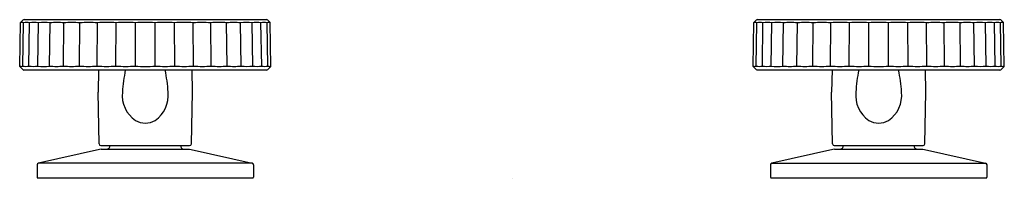
# Model space of a CAD drawing. Units: inches. Extents: x 119.2 to 130, y 4.4 to 6.2.
import ezdxf

# ---------------------------------------------------------------- set-up
doc = ezdxf.new("R2010")
doc.units = ezdxf.units.IN
doc.header["$LTSCALE"] = 0.64311
doc.header["$MEASUREMENT"] = 0
doc.layers.get('0').update_dxf_attribs({"color": 255, "linetype": 'CONTINUOUS'})
doc.layers.get('Defpoints').update_dxf_attribs({"linetype": 'CONTINUOUS'})
doc.styles.get("Standard").update_dxf_attribs({"font": 'txt', "width": 0.8})

msp = doc.modelspace()

# ---------------------------------------------------------------- linework, layer by layer
for p, q in [((119.241, 5.67), (119.249, 6.151)), ((119.249, 6.151), (119.275, 6.176)), ((119.275, 5.674), (119.283, 6.146)), ((119.289, 6.182), (121.934, 6.182)), ((119.342, 5.674), (119.349, 6.146)), ((119.439, 5.674), (119.446, 6.146)), ((119.566, 5.674), (119.572, 6.146)), ((119.719, 5.674), (119.724, 6.146)), ((119.893, 5.674), (119.897, 6.146)), ((120.085, 5.674), (120.088, 6.146)), ((120.29, 5.674), (120.292, 6.146)), ((120.503, 5.674), (120.504, 6.146)), ((120.719, 5.674), (120.718, 6.146)), ((120.932, 5.674), (120.93, 6.146)), ((121.137, 5.674), (121.134, 6.146)), ((121.329, 5.674), (121.325, 6.146)), ((121.504, 5.674), (121.498, 6.146)), ((121.656, 5.674), (121.65, 6.146)), ((121.783, 5.674), (121.776, 6.146)), ((121.881, 5.674), (121.873, 6.146)), ((121.947, 5.674), (121.939, 6.146)), ((121.973, 6.151), (121.948, 6.176)), ((121.981, 5.67), (121.973, 6.151)), ((127.241, 5.67), (127.249, 6.151)), ((127.249, 6.151), (127.275, 6.176)), ((127.275, 5.674), (127.283, 6.146)), ((127.289, 6.182), (129.934, 6.182)), ((127.342, 5.674), (127.349, 6.146)), ((127.439, 5.674), (127.446, 6.146)), ((127.566, 5.674), (127.572, 6.146)), ((127.719, 5.674), (127.724, 6.146)), ((127.893, 5.674), (127.897, 6.146)), ((128.085, 5.674), (128.088, 6.146)), ((128.29, 5.674), (128.292, 6.146)), ((128.503, 5.674), (128.504, 6.146)), ((128.719, 5.674), (128.718, 6.146)), ((128.932, 5.674), (128.93, 6.146)), ((129.137, 5.674), (129.134, 6.146)), ((129.329, 5.674), (129.325, 6.146)), ((129.504, 5.674), (129.498, 6.146)), ((129.656, 5.674), (129.65, 6.146)), ((129.783, 5.674), (129.776, 6.146)), ((129.881, 5.674), (129.873, 6.146)), ((129.947, 5.674), (129.939, 6.146)), ((129.973, 6.151), (129.948, 6.176)), ((129.981, 5.67), (129.973, 6.151)), ((119.275, 5.636), (119.241, 5.67)), ((119.285, 5.631), (121.934, 5.631)), ((120.102, 5.631), (120.097, 5.389)), ((121.125, 5.389), (121.121, 5.631)), ((121.948, 5.636), (121.981, 5.67)), ((127.275, 5.636), (127.241, 5.67)), ((127.285, 5.631), (129.934, 5.631)), ((128.102, 5.631), (128.097, 5.389)), ((129.125, 5.389), (129.121, 5.631)), ((129.948, 5.636), (129.981, 5.67)), ((120.107, 4.823), (120.097, 5.389)), ((121.115, 4.823), (121.125, 5.389)), ((128.107, 4.823), (128.097, 5.389)), ((129.115, 4.823), (129.125, 5.389)), ((120.11, 4.762), (119.445, 4.61)), ((120.128, 4.764), (120.11, 4.762)), ((120.127, 4.804), (121.095, 4.804)), ((120.128, 4.764), (121.094, 4.764)), ((121.094, 4.764), (121.112, 4.762)), ((121.112, 4.762), (121.777, 4.61)), ((128.11, 4.762), (127.445, 4.61)), ((128.128, 4.764), (128.11, 4.762)), ((128.127, 4.804), (129.095, 4.804)), ((128.128, 4.764), (129.094, 4.764)), ((129.094, 4.764), (129.112, 4.762)), ((129.112, 4.762), (129.777, 4.61)), ((119.43, 4.591), (119.43, 4.459)), ((121.777, 4.61), (119.445, 4.61)), ((121.792, 4.591), (121.792, 4.459)), ((127.43, 4.591), (127.43, 4.459)), ((127.445, 4.61), (129.777, 4.61)), ((129.792, 4.591), (129.792, 4.459)), ((119.44, 4.449), (121.782, 4.449)), ((127.44, 4.449), (129.782, 4.449))]:
    msp.add_line(p, q)
for centre, radius, start, end in [((119.266, 6.116), 0.0349, 61.3229, 118.6779), ((119.289, 6.16), 0.0213, 91.6963, 133.2411), ((119.316, 6.021), 0.13, 75.254, 104.746), ((119.398, 5.872), 0.278, 79.9331, 100.0669), ((119.509, 5.685), 0.465, 82.2201, 97.7799), ((119.648, 5.478), 0.672, 83.5292, 96.4708), ((119.811, 5.271), 0.879, 84.3419, 95.6577), ((119.993, 5.084), 1.066, 84.8621, 95.1383), ((120.19, 4.936), 1.215, 85.1862, 94.8138), ((120.398, 4.841), 1.31, 85.3645, 94.6355), ((120.611, 4.808), 1.343, 85.4215, 94.5785), ((120.824, 4.841), 1.31, 85.3645, 94.6355), ((121.032, 4.936), 1.215, 85.1862, 94.8138), ((121.229, 5.084), 1.066, 84.8623, 95.1377), ((121.412, 5.271), 0.88, 84.3426, 95.6574), ((121.574, 5.478), 0.672, 83.5283, 96.4711), ((121.713, 5.685), 0.465, 82.2198, 97.7809), ((121.824, 5.872), 0.278, 79.9331, 100.0669), ((121.906, 6.021), 0.13, 75.254, 104.746), ((121.934, 6.162), 0.0199, 45.2762, 89.7865), ((121.956, 6.116), 0.0349, 61.3236, 118.6767), ((127.266, 6.116), 0.0349, 61.3229, 118.6779), ((127.289, 6.16), 0.0213, 91.6963, 133.2411), ((127.316, 6.021), 0.13, 75.254, 104.746), ((127.398, 5.872), 0.278, 79.9331, 100.0669), ((127.509, 5.685), 0.465, 82.2201, 97.7799), ((127.648, 5.478), 0.672, 83.5292, 96.4708), ((127.811, 5.271), 0.879, 84.3419, 95.6577), ((127.993, 5.084), 1.066, 84.8621, 95.1383), ((128.19, 4.936), 1.215, 85.1862, 94.8138), ((128.398, 4.841), 1.31, 85.3645, 94.6355), ((128.611, 4.808), 1.343, 85.4215, 94.5785), ((128.824, 4.841), 1.31, 85.3645, 94.6355), ((129.032, 4.936), 1.215, 85.1862, 94.8138), ((129.229, 5.084), 1.066, 84.8623, 95.1377), ((129.412, 5.271), 0.88, 84.3426, 95.6574), ((129.574, 5.478), 0.672, 83.5283, 96.4711), ((129.713, 5.685), 0.465, 82.2198, 97.7809), ((129.824, 5.872), 0.278, 79.9331, 100.0669), ((129.906, 6.021), 0.13, 75.254, 104.746), ((129.934, 6.162), 0.0199, 45.2762, 89.7865), ((129.956, 6.116), 0.0349, 61.3236, 118.6767), ((119.258, 5.706), 0.0362, 242.269, 297.7313), ((119.308, 5.805), 0.135, 255.7547, 284.2453), ((119.289, 5.649), 0.0192, 224.4306, 259.6123), ((119.39, 5.96), 0.29, 260.2768, 279.7232), ((119.503, 6.154), 0.485, 262.4858, 277.5147), ((119.642, 6.37), 0.7, 263.75, 276.2496), ((119.806, 6.586), 0.916, 264.5362, 275.4638), ((119.989, 6.781), 1.111, 265.0382, 274.9618), ((120.188, 6.935), 1.265, 265.3511, 274.6489), ((120.397, 7.034), 1.364, 265.5233, 274.4767), ((122.391, 5.243), 2.035, 169.0078, 175.8711), ((120.611, 7.068), 1.399, 265.5782, 274.4218), ((120.825, 7.034), 1.364, 265.5233, 274.4767), ((118.831, 5.243), 2.035, 4.1289, 10.9922), ((121.035, 6.935), 1.265, 265.3511, 274.6489), ((121.233, 6.781), 1.111, 265.0382, 274.9618), ((121.416, 6.586), 0.916, 264.5362, 275.4638), ((121.58, 6.37), 0.7, 263.7506, 276.2494), ((121.72, 6.155), 0.485, 262.486, 277.514), ((121.832, 5.96), 0.29, 260.2768, 279.7232), ((121.914, 5.805), 0.135, 255.7547, 284.2453), ((121.934, 5.65), 0.0197, 269.9375, 315), ((121.964, 5.706), 0.0362, 242.2685, 297.7322), ((127.258, 5.706), 0.0362, 242.269, 297.7313), ((127.308, 5.805), 0.135, 255.7547, 284.2453), ((127.289, 5.649), 0.0192, 224.4306, 259.6123), ((127.39, 5.96), 0.29, 260.2768, 279.7232), ((127.503, 6.154), 0.485, 262.4858, 277.5147), ((127.642, 6.37), 0.7, 263.75, 276.2496), ((127.806, 6.586), 0.916, 264.5362, 275.4638), ((127.989, 6.781), 1.111, 265.0382, 274.9618), ((128.188, 6.935), 1.265, 265.3511, 274.6489), ((128.397, 7.034), 1.364, 265.5233, 274.4767), ((130.391, 5.243), 2.035, 169.0078, 175.8711), ((128.611, 7.068), 1.399, 265.5782, 274.4218), ((128.825, 7.034), 1.364, 265.5233, 274.4767), ((126.831, 5.243), 2.035, 4.1289, 10.9922), ((129.035, 6.935), 1.265, 265.3511, 274.6489), ((129.233, 6.781), 1.111, 265.0382, 274.9618), ((129.416, 6.586), 0.916, 264.5362, 275.4638), ((129.58, 6.37), 0.7, 263.7506, 276.2494), ((129.72, 6.155), 0.485, 262.486, 277.514), ((129.832, 5.96), 0.29, 260.2768, 279.7232), ((129.914, 5.805), 0.135, 255.7547, 284.2453), ((129.934, 5.65), 0.0197, 269.9375, 315), ((129.964, 5.706), 0.0362, 242.2685, 297.7322), ((120.691, 5.351), 0.331, 173.489, 235.666), ((120.531, 5.351), 0.331, 304.334, 6.511), ((128.691, 5.351), 0.331, 173.489, 235.666), ((128.531, 5.351), 0.331, 304.334, 6.511), ((120.611, 5.271), 0.221, 241.1196, 270.1294), ((120.612, 5.271), 0.221, 269.8704, 298.8804), ((128.611, 5.271), 0.221, 241.1196, 270.1294), ((128.612, 5.271), 0.221, 269.8704, 298.8804), ((120.127, 4.823), 0.0197, 181, 270), ((120.188, 4.804), 0.0394, 270, 359.9679), ((121.034, 4.804), 0.0394, 180.0321, 270), ((121.095, 4.823), 0.0197, 270, 359), ((128.127, 4.823), 0.0197, 181, 270), ((128.188, 4.804), 0.0394, 270, 359.9679), ((129.034, 4.804), 0.0394, 180.0321, 270), ((129.095, 4.823), 0.0197, 270, 359), ((119.45, 4.591), 0.0197, 102.875, 180), ((121.773, 4.591), 0.0197, 0, 77.125), ((127.45, 4.591), 0.0197, 102.875, 180), ((129.773, 4.591), 0.0197, 0, 77.125), ((119.44, 4.459), 0.00984, 180, 270), ((121.782, 4.459), 0.00984, 270, 0), ((127.44, 4.459), 0.00984, 180, 270), ((129.782, 4.459), 0.00984, 270, 0)]:
    msp.add_arc(centre, radius, start, end)

# ---------------------------------------------------------------- texts
at = {"layer": 'Defpoints'}
for tag, p, s in [('MODELNUMBER', (124.606, 4.448), 'K-77990T-9DR'), ('TRADENAME', (124.606, 4.446), 'COMPONENTS'), ('PRODUCT', (124.606, 4.445), 'BATH FAUCET HANDLES')]:
    msp.add_attdef(tag, p, s, height=0.001, dxfattribs=at)

doc.saveas('drawing.dxf')
